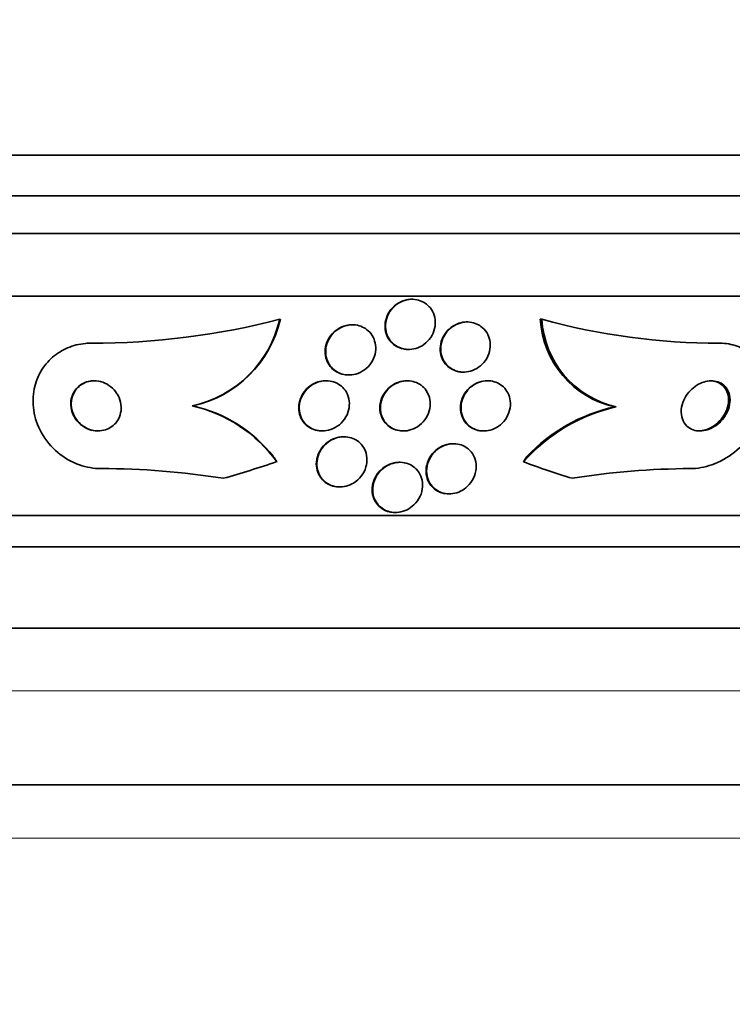
# Model space of a CAD drawing. Units: millimetres. Extents: x 0 to 1478, y 0 to 1758.
# Drawn here: x 485 to 496, y 776 to 791 of the extents above; entities that cross this region are included whole.
import ezdxf
from ezdxf import colors
from ezdxf.entities.mleader import LeaderData, LeaderLine
from ezdxf.math import Vec2, Vec3

# ---------------------------------------------------------------- set-up
doc = ezdxf.new("R2010")
doc.units = ezdxf.units.MM
doc.layers.add('DV3_Défaut', color=7, linetype='Continuous')
doc.layers.add('Défaut', color=7, linetype='Continuous')

# ---------------------------------------------------------------- blocks, each defined once
blk = doc.blocks.new('_DOT')
at = {"color": 0}
blk.add_line((0, 0), (-1, 0), dxfattribs=at)
at = {"color": 0, "const_width": 0.333}
blk.add_lwpolyline([(-0.1665, 0, 1), (0.1665, 0, 1)], format="xyb", close=True, dxfattribs=at)
blk = doc.blocks.new('SE2')
at = {"layer": 'DV3_Défaut', "color": 7, "linetype": 'Continuous', "lineweight": 35}
for p, q in [((514.433, 789.236), (460.765, 789.236)), ((514.187, 788.586), (461.011, 788.586)), ((513.945, 787.986), (461.253, 787.986)), ((513.505, 786.986), (461.693, 786.986)), ((491.282, 786.936), (491.274, 786.936)), ((489.173, 786.617), (489.181, 786.617)), ((492.161, 786.574), (492.153, 786.574)), ((493.35, 786.617), (493.326, 786.617)), ((490.331, 786.529), (490.323, 786.529)), ((491.22, 786.136), (491.227, 786.136)), ((492.096, 785.774), (492.104, 785.774)), ((489.913, 785.636), (489.905, 785.636)), ((490.266, 785.729), (490.274, 785.729)), ((491.205, 785.636), (491.197, 785.636)), ((492.486, 785.636), (492.478, 785.636)), ((487.777, 785.236), (487.786, 785.236)), ((494.536, 785.221), (494.512, 785.221)), ((489.843, 784.836), (489.851, 784.836)), ((491.134, 784.836), (491.143, 784.836)), ((492.416, 784.836), (492.424, 784.836)), ((490.196, 784.744), (490.188, 784.744)), ((491.943, 784.633), (491.934, 784.633)), ((491.086, 784.336), (491.078, 784.336)), ((490.12, 783.944), (490.129, 783.944)), ((491.866, 783.833), (491.874, 783.833)), ((511.575, 783.486), (463.623, 783.486)), ((491.008, 783.536), (491.016, 783.536)), ((511.244, 782.986), (463.954, 782.986)), ((510.254, 781.694), (464.944, 781.694)), ((508.099, 779.194), (467.099, 779.194))]:
    blk.add_line(p, q, dxfattribs=at)
at = {"layer": 'DV3_Défaut', "color": 7, "linetype": 'Continuous', "lineweight": 18}
for p, q in [((509.599, 780.694), (465.599, 780.694)), ((508.099, 778.344), (467.099, 778.344))]:
    blk.add_line(p, q, dxfattribs=at)
at = {"layer": 'DV3_Défaut', "color": 7, "linetype": 'Continuous', "lineweight": 35}
for centre, radius, start, end in [((486.173, 798.229), 11.993, 269.9719, 284.4884), ((487.382, 787.031), 1.838, 282.4126, 346.9948), ((487.391, 787.031), 1.838, 282.4112, 347.0023), ((494.837, 786.699), 1.514, 183.1192, 257.5771), ((494.862, 786.7), 1.514, 183.1445, 257.5728), ((496.177, 796.915), 10.679, 254.6481, 270.0254), ((487.276, 783.013), 2.279, 35.8194, 77.2891), ((487.285, 783.015), 2.277, 38.3177, 77.3074), ((495.144, 782.514), 2.774, 102.6536, 138.7346), ((495.11, 782.533), 2.754, 102.5391, 136.6497), ((486.313, 771.729), 12.507, 80.9889, 89.9504), ((495.758, 772.17), 12.066, 90.1696, 99.1764)]:
    blk.add_arc(centre, radius, start, end, dxfattribs=at)
for centre, major_axis, ratio, start_param, end_param in [((484.195, 798.986), (0, -15.463), 0.989889, 0.269604, 0.327863), ((487.447, 783.286), (0, 1.999), 0.989889, 5.271589, 5.319437), ((494.587, 783.261), (0, 2), 0.909434, 0.950249, 0.99825), ((497.579, 798.986), (0, -15.463), 0.909434, 5.955865, 6.013581)]:
    blk.add_ellipse(centre, major_axis=major_axis, ratio=ratio, start_param=start_param, end_param=end_param, dxfattribs=at)
for points, knots in [([(491.219, 786.136), (491.194, 786.136), (491.168, 786.139), (491.143, 786.144), (491.105, 786.151), (491.068, 786.165), (491.035, 786.184), (491, 786.203), (490.97, 786.228), (490.944, 786.256), (490.917, 786.287), (490.895, 786.323), (490.879, 786.36), (490.862, 786.401), (490.853, 786.446), (490.851, 786.491), (490.848, 786.539), (490.855, 786.589), (490.871, 786.636), (490.886, 786.684), (490.911, 786.731), (490.944, 786.773), (490.976, 786.812), (491.015, 786.848), (491.06, 786.875), (491.1, 786.899), (491.145, 786.917), (491.191, 786.927), (491.218, 786.933), (491.247, 786.936), (491.275, 786.936)], [0, 0, 0, 0, 0.05899, 0.05899, 0.05899, 0.150306, 0.150306, 0.150306, 0.245097, 0.245097, 0.245097, 0.348082, 0.348082, 0.348082, 0.46157, 0.46157, 0.46157, 0.584124, 0.584124, 0.584124, 0.709547, 0.709547, 0.709547, 0.828862, 0.828862, 0.828862, 0.936105, 0.936105, 0.936105, 1, 1, 1, 1]), ([(491.589, 786.775), (491.615, 786.736), (491.633, 786.692), (491.643, 786.646), (491.653, 786.6), (491.654, 786.552), (491.648, 786.505), (491.64, 786.455), (491.624, 786.406), (491.599, 786.361), (491.574, 786.316), (491.54, 786.274), (491.5, 786.239), (491.463, 786.208), (491.419, 786.181), (491.373, 786.163), (491.331, 786.147), (491.286, 786.138), (491.242, 786.136), (491.202, 786.135), (491.161, 786.14), (491.123, 786.15), (491.085, 786.161), (491.049, 786.178), (491.018, 786.199), (490.985, 786.221), (490.957, 786.249), (490.933, 786.279), (490.908, 786.313), (490.889, 786.351), (490.876, 786.39), (490.862, 786.434), (490.856, 786.48), (490.858, 786.526), (490.861, 786.575), (490.872, 786.625), (490.892, 786.672), (490.912, 786.719), (490.941, 786.764), (490.978, 786.802), (491.012, 786.838), (491.054, 786.87), (491.099, 786.892), (491.14, 786.913), (491.186, 786.927), (491.231, 786.933), (491.272, 786.938), (491.315, 786.937), (491.355, 786.929), (491.393, 786.922), (491.431, 786.908), (491.464, 786.89), (491.498, 786.871), (491.529, 786.846), (491.555, 786.818), (491.567, 786.805), (491.579, 786.79), (491.589, 786.775)], [0, 0, 0, 0, 0.059784, 0.059784, 0.059784, 0.119391, 0.119391, 0.119391, 0.181921, 0.181921, 0.181921, 0.243706, 0.243706, 0.243706, 0.300531, 0.300531, 0.300531, 0.351085, 0.351085, 0.351085, 0.397555, 0.397555, 0.397555, 0.443403, 0.443403, 0.443403, 0.491656, 0.491656, 0.491656, 0.54441, 0.54441, 0.54441, 0.602423, 0.602423, 0.602423, 0.664403, 0.664403, 0.664403, 0.726742, 0.726742, 0.726742, 0.785036, 0.785036, 0.785036, 0.83713, 0.83713, 0.83713, 0.884443, 0.884443, 0.884443, 0.930209, 0.930209, 0.930209, 0.977547, 0.977547, 0.977547, 1, 1, 1, 1]), ([(492.095, 785.774), (492.084, 785.774), (492.072, 785.775), (492.061, 785.776), (492.022, 785.779), (491.984, 785.789), (491.95, 785.804), (491.914, 785.819), (491.881, 785.84), (491.853, 785.864), (491.823, 785.891), (491.797, 785.923), (491.778, 785.958), (491.756, 785.996), (491.742, 786.038), (491.735, 786.082), (491.727, 786.129), (491.728, 786.179), (491.738, 786.227), (491.748, 786.277), (491.768, 786.326), (491.796, 786.371), (491.823, 786.414), (491.859, 786.454), (491.901, 786.487), (491.938, 786.515), (491.982, 786.539), (492.028, 786.554), (492.068, 786.567), (492.111, 786.574), (492.153, 786.574)], [0, 0, 0, 0, 0.026275, 0.026275, 0.026275, 0.1165366, 0.1165366, 0.1165366, 0.2097634, 0.2097634, 0.2097634, 0.3111854, 0.3111854, 0.3111854, 0.4236811, 0.4236811, 0.4236811, 0.5464136, 0.5464136, 0.5464136, 0.673422, 0.673422, 0.673422, 0.795052, 0.795052, 0.795052, 0.904005, 0.904005, 0.904005, 1, 1, 1, 1]), ([(492.38, 786.503), (492.417, 786.476), (492.447, 786.442), (492.471, 786.405), (492.494, 786.368), (492.51, 786.326), (492.519, 786.283), (492.529, 786.237), (492.53, 786.188), (492.522, 786.14), (492.515, 786.09), (492.497, 786.04), (492.471, 785.994), (492.446, 785.95), (492.412, 785.908), (492.371, 785.874), (492.334, 785.843), (492.291, 785.817), (492.245, 785.8), (492.204, 785.785), (492.161, 785.776), (492.118, 785.774), (492.078, 785.773), (492.038, 785.778), (492.001, 785.788), (491.964, 785.799), (491.929, 785.815), (491.898, 785.836), (491.865, 785.858), (491.836, 785.885), (491.813, 785.916), (491.787, 785.95), (491.768, 785.988), (491.755, 786.028), (491.741, 786.072), (491.736, 786.12), (491.738, 786.167), (491.741, 786.217), (491.753, 786.267), (491.774, 786.315), (491.794, 786.362), (491.825, 786.407), (491.862, 786.445), (491.896, 786.48), (491.938, 786.511), (491.983, 786.533), (492.024, 786.552), (492.068, 786.566), (492.112, 786.571), (492.152, 786.576), (492.193, 786.575), (492.232, 786.567), (492.27, 786.56), (492.307, 786.547), (492.34, 786.529), (492.354, 786.521), (492.367, 786.512), (492.38, 786.503)], [0, 0, 0, 0, 0.056333, 0.056333, 0.056333, 0.112396, 0.112396, 0.112396, 0.173044, 0.173044, 0.173044, 0.236503, 0.236503, 0.236503, 0.298092, 0.298092, 0.298092, 0.353639, 0.353639, 0.353639, 0.402679, 0.402679, 0.402679, 0.448172, 0.448172, 0.448172, 0.49382, 0.49382, 0.49382, 0.542617, 0.542617, 0.542617, 0.596524, 0.596524, 0.596524, 0.655974, 0.655974, 0.655974, 0.719063, 0.719063, 0.719063, 0.781485, 0.781485, 0.781485, 0.83869, 0.83869, 0.83869, 0.889238, 0.889238, 0.889238, 0.935394, 0.935394, 0.935394, 0.980742, 0.980742, 0.980742, 1, 1, 1, 1]), ([(490.266, 785.729), (490.242, 785.729), (490.218, 785.731), (490.195, 785.735), (490.156, 785.742), (490.119, 785.756), (490.085, 785.774), (490.051, 785.792), (490.021, 785.816), (489.995, 785.843), (489.967, 785.873), (489.945, 785.907), (489.929, 785.943), (489.911, 785.982), (489.9, 786.026), (489.897, 786.069), (489.893, 786.117), (489.898, 786.166), (489.912, 786.213), (489.926, 786.262), (489.949, 786.31), (489.981, 786.352), (490.012, 786.394), (490.051, 786.431), (490.096, 786.46), (490.136, 786.486), (490.183, 786.507), (490.231, 786.518), (490.261, 786.525), (490.292, 786.528), (490.324, 786.529)], [0, 0, 0, 0, 0.054277, 0.054277, 0.054277, 0.144515, 0.144515, 0.144515, 0.236663, 0.236663, 0.236663, 0.336313, 0.336313, 0.336313, 0.446837, 0.446837, 0.446837, 0.568161, 0.568161, 0.568161, 0.695185, 0.695185, 0.695185, 0.81848, 0.81848, 0.81848, 0.92975, 0.92975, 0.92975, 1, 1, 1, 1]), ([(490.557, 786.454), (490.593, 786.427), (490.623, 786.394), (490.646, 786.357), (490.668, 786.321), (490.684, 786.28), (490.693, 786.239), (490.703, 786.194), (490.704, 786.146), (490.698, 786.1), (490.691, 786.051), (490.674, 786.001), (490.649, 785.956), (490.625, 785.911), (490.59, 785.868), (490.55, 785.833), (490.512, 785.8), (490.467, 785.773), (490.419, 785.755), (490.376, 785.739), (490.33, 785.73), (490.284, 785.729), (490.243, 785.728), (490.202, 785.733), (490.164, 785.744), (490.127, 785.756), (490.091, 785.773), (490.061, 785.794), (490.028, 785.816), (490, 785.843), (489.978, 785.874), (489.953, 785.907), (489.934, 785.944), (489.922, 785.983), (489.908, 786.026), (489.902, 786.071), (489.904, 786.117), (489.906, 786.166), (489.917, 786.215), (489.937, 786.262), (489.957, 786.309), (489.987, 786.355), (490.024, 786.394), (490.059, 786.43), (490.102, 786.462), (490.149, 786.486), (490.191, 786.506), (490.237, 786.52), (490.284, 786.526), (490.326, 786.531), (490.369, 786.529), (490.409, 786.521), (490.448, 786.513), (490.485, 786.499), (490.518, 786.48), (490.532, 786.472), (490.545, 786.463), (490.557, 786.454)], [0, 0, 0, 0, 0.054152, 0.054152, 0.054152, 0.108023, 0.108023, 0.108023, 0.166594, 0.166594, 0.166594, 0.229415, 0.229415, 0.229415, 0.292509, 0.292509, 0.292509, 0.35099, 0.35099, 0.35099, 0.40256, 0.40256, 0.40256, 0.449039, 0.449039, 0.449039, 0.494135, 0.494135, 0.494135, 0.541235, 0.541235, 0.541235, 0.592787, 0.592787, 0.592787, 0.649978, 0.649978, 0.649978, 0.711989, 0.711989, 0.711989, 0.775399, 0.775399, 0.775399, 0.835297, 0.835297, 0.835297, 0.888569, 0.888569, 0.888569, 0.936117, 0.936117, 0.936117, 0.981315, 0.981315, 0.981315, 1, 1, 1, 1]), ([(486.167, 786.236), (486.136, 786.236), (486.105, 786.235), (486.074, 786.232), (485.976, 786.223), (485.878, 786.198), (485.789, 786.16), (485.702, 786.123), (485.62, 786.071), (485.551, 786.011), (485.478, 785.948), (485.416, 785.873), (485.368, 785.793), (485.316, 785.704), (485.279, 785.606), (485.258, 785.507), (485.236, 785.396), (485.233, 785.279), (485.25, 785.166), (485.268, 785.042), (485.31, 784.919), (485.373, 784.806), (485.438, 784.69), (485.527, 784.581), (485.634, 784.492), (485.734, 784.408), (485.853, 784.339), (485.981, 784.294), (486.09, 784.257), (486.208, 784.236), (486.324, 784.236)], [0, 0, 0, 0, 0.027391, 0.027391, 0.027391, 0.116322, 0.116322, 0.116322, 0.204247, 0.204247, 0.204247, 0.296993, 0.296993, 0.296993, 0.399781, 0.399781, 0.399781, 0.51545, 0.51545, 0.51545, 0.642642, 0.642642, 0.642642, 0.773692, 0.773692, 0.773692, 0.896264, 0.896264, 0.896264, 1, 1, 1, 1]), ([(496.182, 786.236), (496.196, 786.236), (496.21, 786.236), (496.224, 786.235), (496.319, 786.23), (496.412, 786.21), (496.494, 786.175), (496.573, 786.141), (496.645, 786.093), (496.704, 786.036), (496.766, 785.976), (496.816, 785.904), (496.852, 785.827), (496.892, 785.741), (496.916, 785.647), (496.924, 785.55), (496.934, 785.441), (496.923, 785.327), (496.896, 785.215), (496.865, 785.092), (496.812, 784.968), (496.741, 784.854), (496.667, 784.735), (496.571, 784.623), (496.46, 784.529), (496.355, 784.44), (496.233, 784.364), (496.105, 784.313), (495.993, 784.269), (495.873, 784.241), (495.759, 784.237), (495.747, 784.236), (495.734, 784.236), (495.722, 784.236)], [0, 0, 0, 0, 0.013381, 0.013381, 0.013381, 0.104353, 0.104353, 0.104353, 0.192131, 0.192131, 0.192131, 0.283876, 0.283876, 0.283876, 0.385066, 0.385066, 0.385066, 0.498945, 0.498945, 0.498945, 0.624873, 0.624873, 0.624873, 0.756093, 0.756093, 0.756093, 0.880538, 0.880538, 0.880538, 0.988662, 0.988662, 0.988662, 1, 1, 1, 1]), ([(486.554, 785.464), (486.525, 785.501), (486.49, 785.535), (486.449, 785.562), (486.409, 785.589), (486.362, 785.611), (486.313, 785.623), (486.269, 785.634), (486.223, 785.638), (486.178, 785.635), (486.138, 785.631), (486.098, 785.622), (486.062, 785.607), (486.027, 785.592), (485.994, 785.572), (485.967, 785.548), (485.937, 785.523), (485.912, 785.493), (485.893, 785.461), (485.872, 785.426), (485.857, 785.387), (485.848, 785.348), (485.839, 785.303), (485.837, 785.257), (485.844, 785.212), (485.851, 785.162), (485.867, 785.112), (485.892, 785.067), (485.917, 785.02), (485.952, 784.977), (485.995, 784.941), (486.035, 784.907), (486.082, 784.879), (486.133, 784.861), (486.177, 784.845), (486.225, 784.836), (486.273, 784.836), (486.314, 784.836), (486.356, 784.843), (486.394, 784.855), (486.43, 784.867), (486.464, 784.884), (486.494, 784.906), (486.525, 784.928), (486.552, 784.955), (486.574, 784.985), (486.597, 785.017), (486.615, 785.054), (486.627, 785.091), (486.64, 785.134), (486.646, 785.178), (486.644, 785.223), (486.642, 785.272), (486.63, 785.321), (486.61, 785.368), (486.596, 785.401), (486.577, 785.434), (486.554, 785.464)], [0, 0, 0, 0, 0.056299, 0.056299, 0.056299, 0.113013, 0.113013, 0.113013, 0.163628, 0.163628, 0.163628, 0.208761, 0.208761, 0.208761, 0.25262, 0.25262, 0.25262, 0.298892, 0.298892, 0.298892, 0.350254, 0.350254, 0.350254, 0.408139, 0.408139, 0.408139, 0.471811, 0.471811, 0.471811, 0.537347, 0.537347, 0.537347, 0.598613, 0.598613, 0.598613, 0.651578, 0.651578, 0.651578, 0.697622, 0.697622, 0.697622, 0.741158, 0.741158, 0.741158, 0.786305, 0.786305, 0.786305, 0.836083, 0.836083, 0.836083, 0.892312, 0.892312, 0.892312, 0.954816, 0.954816, 0.954816, 1, 1, 1, 1]), ([(486.219, 785.636), (486.197, 785.636), (486.176, 785.634), (486.155, 785.631), (486.116, 785.625), (486.078, 785.612), (486.044, 785.595), (486.011, 785.577), (485.98, 785.555), (485.954, 785.529), (485.926, 785.501), (485.904, 785.469), (485.887, 785.436), (485.868, 785.398), (485.856, 785.357), (485.851, 785.316), (485.845, 785.269), (485.848, 785.222), (485.858, 785.176), (485.87, 785.126), (485.891, 785.077), (485.921, 785.033), (485.951, 784.988), (485.99, 784.948), (486.036, 784.915), (486.077, 784.886), (486.126, 784.863), (486.177, 784.85), (486.211, 784.841), (486.247, 784.836), (486.282, 784.836)], [0, 0, 0, 0, 0.047893, 0.047893, 0.047893, 0.13655, 0.13655, 0.13655, 0.2247, 0.2247, 0.2247, 0.319218, 0.319218, 0.319218, 0.424937, 0.424937, 0.424937, 0.543875, 0.543875, 0.543875, 0.673097, 0.673097, 0.673097, 0.803172, 0.803172, 0.803172, 0.921841, 0.921841, 0.921841, 1, 1, 1, 1]), ([(490.251, 785.419), (490.271, 785.374), (490.281, 785.325), (490.282, 785.277), (490.283, 785.228), (490.275, 785.178), (490.259, 785.131), (490.242, 785.082), (490.214, 785.034), (490.179, 784.992), (490.145, 784.952), (490.102, 784.916), (490.054, 784.89), (490.012, 784.866), (489.964, 784.849), (489.915, 784.841), (489.873, 784.834), (489.829, 784.834), (489.788, 784.841), (489.75, 784.847), (489.712, 784.86), (489.679, 784.877), (489.645, 784.894), (489.615, 784.916), (489.589, 784.942), (489.561, 784.97), (489.538, 785.002), (489.521, 785.036), (489.502, 785.075), (489.49, 785.117), (489.485, 785.159), (489.479, 785.206), (489.483, 785.255), (489.494, 785.302), (489.506, 785.352), (489.528, 785.402), (489.559, 785.446), (489.589, 785.489), (489.629, 785.529), (489.674, 785.561), (489.715, 785.589), (489.763, 785.611), (489.812, 785.623), (489.855, 785.634), (489.9, 785.638), (489.944, 785.635), (489.984, 785.632), (490.023, 785.622), (490.058, 785.608), (490.093, 785.593), (490.126, 785.574), (490.154, 785.55), (490.184, 785.525), (490.209, 785.495), (490.228, 785.463), (490.237, 785.449), (490.245, 785.434), (490.251, 785.419)], [0, 0, 0, 0, 0.062536, 0.062536, 0.062536, 0.124889, 0.124889, 0.124889, 0.190282, 0.190282, 0.190282, 0.253151, 0.253151, 0.253151, 0.308497, 0.308497, 0.308497, 0.356211, 0.356211, 0.356211, 0.400189, 0.400189, 0.400189, 0.444728, 0.444728, 0.444728, 0.493109, 0.493109, 0.493109, 0.547495, 0.547495, 0.547495, 0.608354, 0.608354, 0.608354, 0.673365, 0.673365, 0.673365, 0.737224, 0.737224, 0.737224, 0.794461, 0.794461, 0.794461, 0.843793, 0.843793, 0.843793, 0.888393, 0.888393, 0.888393, 0.932511, 0.932511, 0.932511, 0.979586, 0.979586, 0.979586, 1, 1, 1, 1]), ([(489.583, 785.486), (489.612, 785.52), (489.648, 785.551), (489.688, 785.575), (489.728, 785.599), (489.774, 785.617), (489.821, 785.627), (489.848, 785.633), (489.877, 785.636), (489.906, 785.636)], [0, 0, 0, 0, 0.384293, 0.384293, 0.384293, 0.771251, 0.771251, 0.771251, 1, 1, 1, 1]), ([(491.134, 784.836), (491.122, 784.836), (491.111, 784.837), (491.099, 784.838), (491.061, 784.841), (491.023, 784.851), (490.989, 784.865), (490.954, 784.88), (490.922, 784.9), (490.894, 784.923), (490.864, 784.949), (490.839, 784.98), (490.82, 785.013), (490.798, 785.05), (490.783, 785.091), (490.775, 785.133), (490.766, 785.18), (490.766, 785.229), (490.775, 785.276), (490.784, 785.327), (490.803, 785.378), (490.831, 785.424), (490.858, 785.469), (490.895, 785.511), (490.938, 785.545), (490.977, 785.575), (491.022, 785.6), (491.07, 785.616), (491.111, 785.629), (491.155, 785.636), (491.197, 785.636)], [0, 0, 0, 0, 0.026261, 0.026261, 0.026261, 0.114162, 0.114162, 0.114162, 0.203766, 0.203766, 0.203766, 0.301445, 0.301445, 0.301445, 0.411296, 0.411296, 0.411296, 0.533888, 0.533888, 0.533888, 0.664082, 0.664082, 0.664082, 0.791017, 0.791017, 0.791017, 0.904212, 0.904212, 0.904212, 1, 1, 1, 1]), ([(490.915, 785.518), (490.946, 785.547), (490.982, 785.573), (491.022, 785.592), (491.061, 785.612), (491.105, 785.626), (491.148, 785.632), (491.189, 785.638), (491.231, 785.637), (491.27, 785.631), (491.308, 785.624), (491.345, 785.612), (491.377, 785.595), (491.411, 785.577), (491.442, 785.554), (491.467, 785.528), (491.496, 785.499), (491.519, 785.465), (491.535, 785.43), (491.554, 785.39), (491.565, 785.347), (491.569, 785.303), (491.574, 785.254), (491.569, 785.204), (491.555, 785.156), (491.541, 785.106), (491.517, 785.057), (491.485, 785.013), (491.454, 784.971), (491.414, 784.933), (491.368, 784.903), (491.327, 784.878), (491.281, 784.858), (491.234, 784.847), (491.192, 784.837), (491.149, 784.834), (491.108, 784.838), (491.069, 784.841), (491.031, 784.85), (490.997, 784.865), (490.962, 784.879), (490.93, 784.9), (490.902, 784.923), (490.873, 784.949), (490.847, 784.98), (490.828, 785.013), (490.806, 785.05), (490.791, 785.091), (490.783, 785.132), (490.775, 785.179), (490.774, 785.228), (490.783, 785.276), (490.792, 785.327), (490.811, 785.377), (490.839, 785.423), (490.859, 785.458), (490.885, 785.49), (490.915, 785.518)], [0, 0, 0, 0, 0.049331, 0.049331, 0.049331, 0.098941, 0.098941, 0.098941, 0.144955, 0.144955, 0.144955, 0.189008, 0.189008, 0.189008, 0.234772, 0.234772, 0.234772, 0.285067, 0.285067, 0.285067, 0.341576, 0.341576, 0.341576, 0.404066, 0.404066, 0.404066, 0.46934, 0.46934, 0.46934, 0.531649, 0.531649, 0.531649, 0.586322, 0.586322, 0.586322, 0.633645, 0.633645, 0.633645, 0.677602, 0.677602, 0.677602, 0.722391, 0.722391, 0.722391, 0.771191, 0.771191, 0.771191, 0.826046, 0.826046, 0.826046, 0.887244, 0.887244, 0.887244, 0.952236, 0.952236, 0.952236, 1, 1, 1, 1]), ([(492.416, 784.836), (492.377, 784.836), (492.339, 784.842), (492.304, 784.853), (492.268, 784.864), (492.234, 784.881), (492.205, 784.902), (492.173, 784.925), (492.145, 784.953), (492.123, 784.984), (492.098, 785.019), (492.079, 785.058), (492.068, 785.099), (492.055, 785.144), (492.051, 785.193), (492.055, 785.241), (492.06, 785.292), (492.074, 785.344), (492.098, 785.392), (492.121, 785.439), (492.154, 785.484), (492.194, 785.521), (492.23, 785.555), (492.274, 785.583), (492.32, 785.603), (492.36, 785.62), (492.404, 785.631), (492.447, 785.635), (492.457, 785.636), (492.468, 785.636), (492.479, 785.636)], [0, 0, 0, 0, 0.0876678, 0.0876678, 0.0876678, 0.1771923, 0.1771923, 0.1771923, 0.2749472, 0.2749472, 0.2749472, 0.385027, 0.385027, 0.385027, 0.507953, 0.507953, 0.507953, 0.6384469, 0.6384469, 0.6384469, 0.7654604, 0.7654604, 0.7654604, 0.8784489, 0.8784489, 0.8784489, 0.9758512, 0.9758512, 0.9758512, 1, 1, 1, 1]), ([(492.192, 785.512), (492.222, 785.541), (492.257, 785.567), (492.295, 785.587), (492.333, 785.607), (492.375, 785.622), (492.417, 785.63), (492.456, 785.637), (492.497, 785.638), (492.536, 785.633), (492.574, 785.628), (492.611, 785.617), (492.644, 785.602), (492.678, 785.585), (492.71, 785.564), (492.737, 785.538), (492.766, 785.51), (492.79, 785.477), (492.808, 785.442), (492.829, 785.403), (492.842, 785.359), (492.847, 785.315), (492.853, 785.266), (492.849, 785.215), (492.837, 785.166), (492.824, 785.115), (492.801, 785.065), (492.769, 785.02), (492.74, 784.978), (492.701, 784.939), (492.656, 784.909), (492.618, 784.883), (492.573, 784.862), (492.527, 784.85), (492.487, 784.839), (492.445, 784.835), (492.405, 784.837), (492.367, 784.838), (492.329, 784.846), (492.295, 784.859), (492.259, 784.872), (492.226, 784.891), (492.198, 784.913), (492.167, 784.938), (492.14, 784.968), (492.119, 785.001), (492.096, 785.037), (492.08, 785.078), (492.07, 785.121), (492.06, 785.167), (492.059, 785.217), (492.066, 785.266), (492.074, 785.317), (492.092, 785.369), (492.119, 785.416), (492.138, 785.45), (492.163, 785.483), (492.192, 785.512)], [0, 0, 0, 0, 0.048083, 0.048083, 0.048083, 0.096411, 0.096411, 0.096411, 0.141664, 0.141664, 0.141664, 0.185686, 0.185686, 0.185686, 0.232027, 0.232027, 0.232027, 0.283346, 0.283346, 0.283346, 0.341073, 0.341073, 0.341073, 0.404506, 0.404506, 0.404506, 0.469838, 0.469838, 0.469838, 0.531079, 0.531079, 0.531079, 0.584224, 0.584224, 0.584224, 0.630512, 0.630512, 0.630512, 0.67424, 0.67424, 0.67424, 0.719479, 0.719479, 0.719479, 0.769235, 0.769235, 0.769235, 0.825319, 0.825319, 0.825319, 0.887588, 0.887588, 0.887588, 0.952876, 0.952876, 0.952876, 1, 1, 1, 1]), ([(496.303, 785.504), (496.285, 785.534), (496.26, 785.561), (496.231, 785.582), (496.201, 785.603), (496.167, 785.619), (496.129, 785.627), (496.094, 785.636), (496.056, 785.638), (496.017, 785.634), (495.98, 785.631), (495.941, 785.621), (495.905, 785.607), (495.866, 785.592), (495.829, 785.571), (495.795, 785.547), (495.757, 785.52), (495.723, 785.488), (495.693, 785.453), (495.66, 785.414), (495.633, 785.37), (495.613, 785.326), (495.591, 785.277), (495.578, 785.226), (495.573, 785.176), (495.569, 785.125), (495.574, 785.074), (495.59, 785.028), (495.605, 784.986), (495.629, 784.946), (495.662, 784.915), (495.69, 784.888), (495.725, 784.866), (495.764, 784.853), (495.798, 784.841), (495.837, 784.835), (495.875, 784.836), (495.912, 784.837), (495.951, 784.843), (495.988, 784.855), (496.026, 784.867), (496.064, 784.884), (496.099, 784.906), (496.137, 784.929), (496.173, 784.958), (496.204, 784.99), (496.239, 785.026), (496.268, 785.067), (496.291, 785.109), (496.317, 785.156), (496.335, 785.206), (496.344, 785.256), (496.353, 785.307), (496.353, 785.359), (496.343, 785.407), (496.335, 785.442), (496.322, 785.475), (496.303, 785.504)], [0, 0, 0, 0, 0.047376, 0.047376, 0.047376, 0.09498, 0.09498, 0.09498, 0.139767, 0.139767, 0.139767, 0.183712, 0.183712, 0.183712, 0.230328, 0.230328, 0.230328, 0.282206, 0.282206, 0.282206, 0.340649, 0.340649, 0.340649, 0.404685, 0.404685, 0.404685, 0.470128, 0.470128, 0.470128, 0.530815, 0.530815, 0.530815, 0.583106, 0.583106, 0.583106, 0.62878, 0.62878, 0.62878, 0.672321, 0.672321, 0.672321, 0.717761, 0.717761, 0.717761, 0.768033, 0.768033, 0.768033, 0.824835, 0.824835, 0.824835, 0.887773, 0.887773, 0.887773, 0.953304, 0.953304, 0.953304, 1, 1, 1, 1]), ([(496.262, 785.529), (496.241, 785.556), (496.214, 785.579), (496.183, 785.597), (496.152, 785.615), (496.116, 785.627), (496.079, 785.632), (496.063, 785.635), (496.046, 785.636), (496.029, 785.636)], [0, 0, 0, 0, 0.41074, 0.41074, 0.41074, 0.82311, 0.82311, 0.82311, 1, 1, 1, 1]), ([(489.842, 784.836), (489.838, 784.836), (489.834, 784.836), (489.83, 784.836), (489.79, 784.838), (489.75, 784.845), (489.714, 784.858), (489.678, 784.871), (489.645, 784.889), (489.616, 784.911), (489.585, 784.935), (489.559, 784.963), (489.538, 784.994), (489.515, 785.028), (489.498, 785.066), (489.487, 785.105), (489.475, 785.149), (489.472, 785.195), (489.476, 785.241), (489.48, 785.291), (489.494, 785.341), (489.517, 785.388), (489.534, 785.423), (489.556, 785.456), (489.583, 785.486)], [0, 0, 0, 0, 0.0127798, 0.0127798, 0.0127798, 0.1372401, 0.1372401, 0.1372401, 0.258595, 0.258595, 0.258595, 0.3872154, 0.3872154, 0.3872154, 0.5304606, 0.5304606, 0.5304606, 0.6919252, 0.6919252, 0.6919252, 0.8687319, 0.8687319, 0.8687319, 1, 1, 1, 1]), ([(495.846, 784.836), (495.857, 784.836), (495.867, 784.837), (495.878, 784.838), (495.916, 784.841), (495.954, 784.85), (495.991, 784.864), (496.029, 784.879), (496.067, 784.899), (496.101, 784.923), (496.139, 784.949), (496.173, 784.981), (496.203, 785.016), (496.236, 785.055), (496.264, 785.098), (496.284, 785.143), (496.306, 785.191), (496.321, 785.243), (496.325, 785.293), (496.33, 785.344), (496.325, 785.395), (496.31, 785.441), (496.299, 785.473), (496.283, 785.503), (496.262, 785.529)], [0, 0, 0, 0, 0.033036, 0.033036, 0.033036, 0.145774, 0.145774, 0.145774, 0.265529, 0.265529, 0.265529, 0.399214, 0.399214, 0.399214, 0.550202, 0.550202, 0.550202, 0.715706, 0.715706, 0.715706, 0.884516, 0.884516, 0.884516, 1, 1, 1, 1]), ([(490.12, 783.944), (490.115, 783.944), (490.109, 783.944), (490.104, 783.944), (490.065, 783.945), (490.027, 783.953), (489.991, 783.966), (489.957, 783.978), (489.924, 783.996), (489.896, 784.017), (489.866, 784.04), (489.84, 784.068), (489.819, 784.098), (489.796, 784.132), (489.779, 784.17), (489.768, 784.209), (489.756, 784.253), (489.752, 784.3), (489.757, 784.346), (489.761, 784.397), (489.776, 784.449), (489.8, 784.497), (489.824, 784.545), (489.858, 784.591), (489.901, 784.63), (489.933, 784.659), (489.971, 784.685), (490.012, 784.704), (490.054, 784.723), (490.1, 784.736), (490.146, 784.741), (490.16, 784.743), (490.174, 784.744), (490.188, 784.744)], [0, 0, 0, 0, 0.0116945, 0.0116945, 0.0116945, 0.0982877, 0.0982877, 0.0982877, 0.1835922, 0.1835922, 0.1835922, 0.2755061, 0.2755061, 0.2755061, 0.3797026, 0.3797026, 0.3797026, 0.4989709, 0.4989709, 0.4989709, 0.6306906, 0.6306906, 0.6306906, 0.7645615, 0.7645615, 0.7645615, 0.8662724, 0.8662724, 0.8662724, 0.9687554, 0.9687554, 0.9687554, 1, 1, 1, 1]), ([(490.521, 784.55), (490.544, 784.506), (490.557, 784.458), (490.561, 784.409), (490.565, 784.36), (490.56, 784.31), (490.546, 784.262), (490.531, 784.211), (490.506, 784.161), (490.472, 784.117), (490.439, 784.074), (490.396, 784.036), (490.348, 784.006), (490.312, 783.985), (490.273, 783.968), (490.232, 783.957), (490.191, 783.946), (490.147, 783.942), (490.105, 783.944), (490.066, 783.947), (490.028, 783.955), (489.993, 783.968), (489.959, 783.981), (489.927, 784), (489.899, 784.022), (489.869, 784.045), (489.843, 784.074), (489.823, 784.104), (489.801, 784.139), (489.784, 784.177), (489.774, 784.217), (489.763, 784.262), (489.761, 784.309), (489.766, 784.356), (489.772, 784.407), (489.788, 784.459), (489.813, 784.506), (489.838, 784.554), (489.874, 784.599), (489.917, 784.637), (489.95, 784.665), (489.988, 784.69), (490.03, 784.708), (490.071, 784.726), (490.117, 784.738), (490.162, 784.742), (490.203, 784.746), (490.244, 784.743), (490.283, 784.734), (490.32, 784.725), (490.355, 784.711), (490.386, 784.693), (490.418, 784.674), (490.447, 784.65), (490.471, 784.624), (490.491, 784.601), (490.508, 784.576), (490.521, 784.55)], [0, 0, 0, 0, 0.063315, 0.063315, 0.063315, 0.126395, 0.126395, 0.126395, 0.193628, 0.193628, 0.193628, 0.258505, 0.258505, 0.258505, 0.30537, 0.30537, 0.30537, 0.352495, 0.352495, 0.352495, 0.395617, 0.395617, 0.395617, 0.438388, 0.438388, 0.438388, 0.484669, 0.484669, 0.484669, 0.53721, 0.53721, 0.53721, 0.597268, 0.597268, 0.597268, 0.663301, 0.663301, 0.663301, 0.729948, 0.729948, 0.729948, 0.780222, 0.780222, 0.780222, 0.830864, 0.830864, 0.830864, 0.875846, 0.875846, 0.875846, 0.918391, 0.918391, 0.918391, 0.962723, 0.962723, 0.962723, 1, 1, 1, 1]), ([(491.866, 783.833), (491.83, 783.833), (491.795, 783.838), (491.762, 783.848), (491.727, 783.858), (491.694, 783.873), (491.664, 783.892), (491.633, 783.914), (491.605, 783.939), (491.582, 783.968), (491.556, 784.001), (491.537, 784.038), (491.524, 784.077), (491.509, 784.121), (491.503, 784.169), (491.505, 784.216), (491.507, 784.267), (491.52, 784.32), (491.542, 784.37), (491.563, 784.419), (491.596, 784.467), (491.637, 784.507), (491.667, 784.537), (491.703, 784.564), (491.742, 784.585), (491.781, 784.605), (491.825, 784.621), (491.869, 784.628), (491.891, 784.631), (491.913, 784.633), (491.935, 784.633)], [0, 0, 0, 0, 0.079166, 0.079166, 0.079166, 0.164845, 0.164845, 0.164845, 0.258496, 0.258496, 0.258496, 0.365414, 0.365414, 0.365414, 0.487661, 0.487661, 0.487661, 0.62122, 0.62122, 0.62122, 0.754256, 0.754256, 0.754256, 0.852513, 0.852513, 0.852513, 0.951453, 0.951453, 0.951453, 1, 1, 1, 1]), ([(492.221, 784.504), (492.252, 784.467), (492.275, 784.424), (492.288, 784.379), (492.301, 784.333), (492.306, 784.285), (492.303, 784.238), (492.299, 784.186), (492.285, 784.133), (492.261, 784.084), (492.238, 784.036), (492.204, 783.989), (492.162, 783.95), (492.131, 783.921), (492.095, 783.896), (492.055, 783.876), (492.016, 783.857), (491.972, 783.843), (491.929, 783.837), (491.89, 783.832), (491.849, 783.832), (491.812, 783.838), (491.775, 783.845), (491.74, 783.856), (491.709, 783.872), (491.675, 783.889), (491.645, 783.911), (491.62, 783.936), (491.591, 783.964), (491.568, 783.997), (491.551, 784.032), (491.531, 784.072), (491.519, 784.115), (491.515, 784.16), (491.51, 784.21), (491.515, 784.261), (491.529, 784.311), (491.543, 784.363), (491.568, 784.414), (491.603, 784.459), (491.63, 784.495), (491.663, 784.527), (491.701, 784.554), (491.739, 784.582), (491.783, 784.603), (491.829, 784.617), (491.87, 784.629), (491.912, 784.634), (491.953, 784.633), (491.991, 784.632), (492.029, 784.625), (492.063, 784.614), (492.098, 784.602), (492.131, 784.584), (492.159, 784.563), (492.183, 784.546), (492.204, 784.526), (492.221, 784.504)], [0, 0, 0, 0, 0.061918, 0.061918, 0.061918, 0.123547, 0.123547, 0.123547, 0.190461, 0.190461, 0.190461, 0.256851, 0.256851, 0.256851, 0.305426, 0.305426, 0.305426, 0.354333, 0.354333, 0.354333, 0.398154, 0.398154, 0.398154, 0.440434, 0.440434, 0.440434, 0.485383, 0.485383, 0.485383, 0.536075, 0.536075, 0.536075, 0.594276, 0.594276, 0.594276, 0.659325, 0.659325, 0.659325, 0.726752, 0.726752, 0.726752, 0.779265, 0.779265, 0.779265, 0.832215, 0.832215, 0.832215, 0.878476, 0.878476, 0.878476, 0.921027, 0.921027, 0.921027, 0.964428, 0.964428, 0.964428, 1, 1, 1, 1]), ([(491.008, 783.536), (490.976, 783.536), (490.945, 783.54), (490.915, 783.547), (490.88, 783.556), (490.846, 783.57), (490.816, 783.588), (490.784, 783.608), (490.756, 783.632), (490.733, 783.659), (490.707, 783.689), (490.686, 783.724), (490.672, 783.76), (490.655, 783.802), (490.646, 783.848), (490.645, 783.893), (490.644, 783.944), (490.653, 783.996), (490.672, 784.045), (490.69, 784.096), (490.72, 784.146), (490.759, 784.189), (490.788, 784.222), (490.824, 784.252), (490.863, 784.276), (490.903, 784.299), (490.949, 784.318), (490.995, 784.327), (491.022, 784.333), (491.051, 784.336), (491.078, 784.336)], [0, 0, 0, 0, 0.069356, 0.069356, 0.069356, 0.15307, 0.15307, 0.15307, 0.242841, 0.242841, 0.242841, 0.34487, 0.34487, 0.34487, 0.462679, 0.462679, 0.462679, 0.594598, 0.594598, 0.594598, 0.730781, 0.730781, 0.730781, 0.834339, 0.834339, 0.834339, 0.938782, 0.938782, 0.938782, 1, 1, 1, 1]), ([(491.365, 784.209), (491.396, 784.172), (491.418, 784.129), (491.432, 784.085), (491.446, 784.04), (491.451, 783.993), (491.448, 783.946), (491.445, 783.895), (491.431, 783.842), (491.409, 783.794), (491.386, 783.744), (491.352, 783.697), (491.31, 783.657), (491.278, 783.627), (491.242, 783.601), (491.201, 783.581), (491.161, 783.561), (491.116, 783.546), (491.071, 783.54), (491.031, 783.534), (490.99, 783.535), (490.952, 783.542), (490.915, 783.548), (490.88, 783.559), (490.849, 783.575), (490.816, 783.592), (490.786, 783.613), (490.761, 783.638), (490.733, 783.666), (490.71, 783.698), (490.693, 783.732), (490.673, 783.771), (490.661, 783.814), (490.656, 783.857), (490.651, 783.906), (490.655, 783.957), (490.668, 784.006), (490.681, 784.058), (490.706, 784.11), (490.739, 784.156), (490.771, 784.199), (490.813, 784.239), (490.861, 784.269), (490.896, 784.291), (490.935, 784.309), (490.975, 784.32), (491.015, 784.332), (491.057, 784.337), (491.099, 784.336), (491.137, 784.335), (491.175, 784.328), (491.209, 784.316), (491.244, 784.304), (491.276, 784.287), (491.305, 784.266), (491.327, 784.249), (491.348, 784.23), (491.365, 784.209)], [0, 0, 0, 0, 0.060929, 0.060929, 0.060929, 0.121526, 0.121526, 0.121526, 0.188347, 0.188347, 0.188347, 0.256079, 0.256079, 0.256079, 0.305997, 0.305997, 0.305997, 0.356314, 0.356314, 0.356314, 0.400606, 0.400606, 0.400606, 0.442364, 0.442364, 0.442364, 0.486174, 0.486174, 0.486174, 0.535411, 0.535411, 0.535411, 0.592241, 0.592241, 0.592241, 0.656648, 0.656648, 0.656648, 0.724813, 0.724813, 0.724813, 0.789352, 0.789352, 0.789352, 0.835033, 0.835033, 0.835033, 0.880943, 0.880943, 0.880943, 0.923319, 0.923319, 0.923319, 0.96584, 0.96584, 0.96584, 1, 1, 1, 1])]:
    blk.add_open_spline(points, degree=3, knots=knots, dxfattribs=at)

msp = doc.modelspace()

# ---------------------------------------------------------------- block references
at = {"layer": 'Défaut'}
msp.add_blockref('SE2', (0, 0), dxfattribs=at)

# ---------------------------------------------------------------- leaders
at = {"layer": 'Défaut', "color": 7, "linetype": 'Continuous', "lineweight": 18}
ml = msp.add_multileader_mtext('Standard', dxfattribs=at)
ml.set_content('{\\pxsm0.9;\\fSolid Edge ISO|b1||i0||c0|p34;\\W1.;04/07/2019\\P}', color=256)
ml.set_leader_properties()
ml.set_arrow_properties(name='DOT')
ml.build(insert=Vec2(0, 0))
ml.multileader.update_dxf_attribs({"leader_type": 0, "dogleg_length": 0, "arrow_head_size": 12})
ctx = ml.context
ctx.base_point, ctx.char_height, ctx.arrow_head_size, ctx.landing_gap_size = Vec3(1390.407, 1750.708), 12, 12, 4.2
notes = []
notes.append((ctx, [(0, (0, 0, 0), (0, 0), (1, 0), 1, [])]))
ctx.mtext.insert = Vec3(1392.407, 1756.828)
for ctx, leaders in notes:
    for number, flags, end, landing, length, lines in leaders:
        leader = LeaderData()
        leader.index, (leader.has_last_leader_line, leader.has_dogleg_vector, leader.attachment_direction) = number, flags
        leader.last_leader_point, leader.dogleg_vector, leader.dogleg_length = Vec3(end), Vec3(landing), length
        for number, points, colour, breaks in lines:
            line = LeaderLine()
            line.index, line.vertices, line.color, line.breaks = number, Vec3.list(points), colors.encode_raw_color(colour), breaks
            leader.lines.append(line)
        ctx.leaders.append(leader)

doc.saveas('drawing.dxf')
